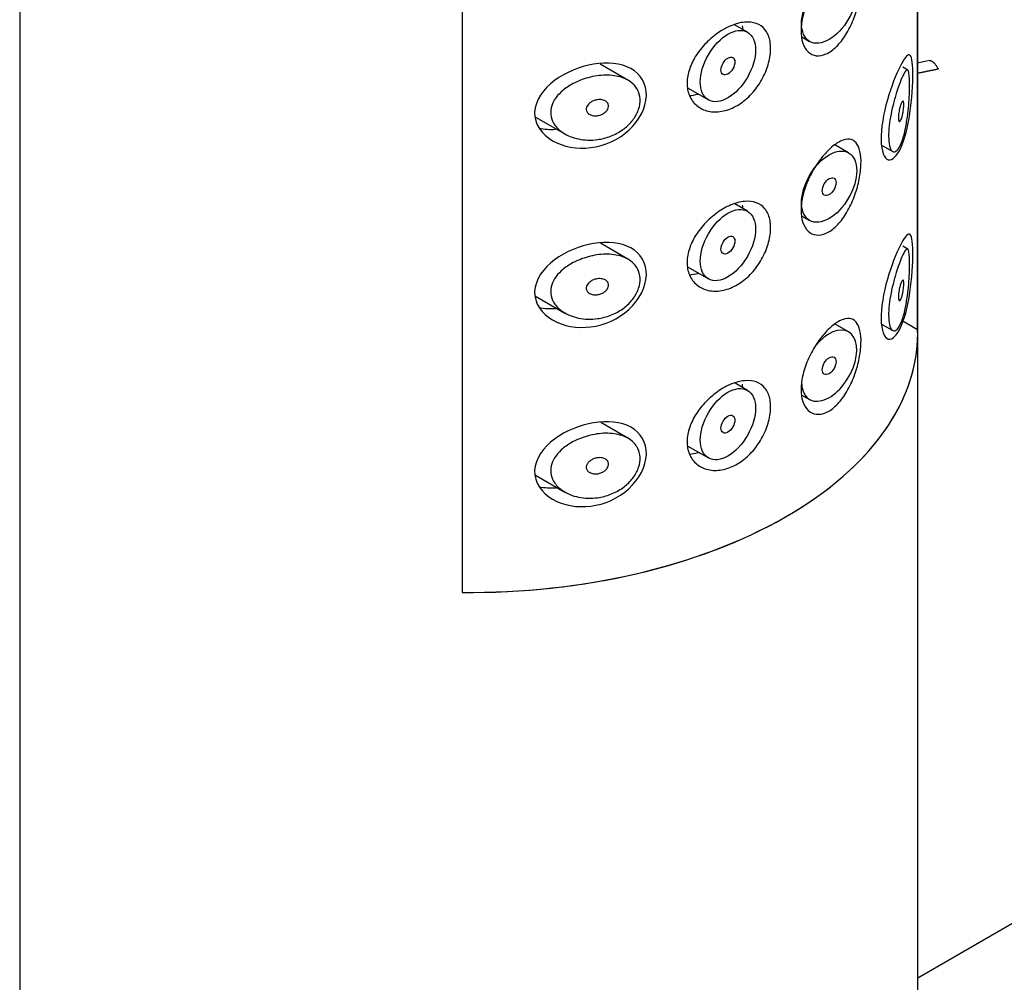
# Model space of a CAD drawing. Units: inches. Extents: x -478 to -29, y -14 to 516.
# Drawn here: x -148 to -122, y 138 to 162 of the extents above; entities that cross this region are included whole.
import ezdxf

# ---------------------------------------------------------------- set-up
doc = ezdxf.new("R2010")
doc.units = ezdxf.units.IN
for name, color, linetype in [('445018', 7, 'Continuous'), ('445019', 7, 'Continuous'), ('445021', 7, 'Continuous'), ('726056', 7, 'Continuous'), ('726073', 7, 'Continuous'), ('Default', 7, 'Continuous')]:
    doc.layers.add(name, color=color, linetype=linetype)

# ---------------------------------------------------------------- blocks, each defined once
blk = doc.blocks.new('SE7')
at = {"layer": '445018', "color": 7, "linetype": 'Continuous', "ltscale": 25.4}
for p, q in [((-147.711, 208.053), (-147.711, 61.084)), ((-124.712, 154.262), (-124.712, 201.424)), ((-136.379, 194.882), (-136.379, 147.525)), ((-125.105, 154.489), (-124.712, 154.262)), ((-124.711, 61.084), (-124.711, 154.164))]:
    blk.add_line(p, q, dxfattribs=at)
blk.add_ellipse((-136.211, 154.164), major_axis=(-11.5, 0), ratio=0.57735, start_param=1.556144, end_param=3.156245, dxfattribs=at)
at = {"layer": '445019', "color": 7, "linetype": 'Continuous', "ltscale": 25.4}
for p, q in [((-129.072, 161.871), (-129.403, 162.062)), ((-127.676, 161.75), (-127.479, 161.636)), ((-132.135, 160.646), (-132.847, 161.057)), ((-124.964, 160.902), (-125.092, 160.976)), ((-130.592, 160.439), (-130.072, 160.139)), ((-134.497, 159.7), (-133.745, 159.266)), ((-126.479, 158.783), (-126.831, 158.986)), ((-125.638, 158.982), (-125.352, 158.817)), ((-129.072, 157.286), (-129.396, 157.474)), ((-127.677, 157.165), (-127.479, 157.051)), ((-132.135, 156.061), (-132.838, 156.467)), ((-124.964, 156.317), (-125.088, 156.389)), ((-130.593, 155.855), (-130.072, 155.554)), ((-134.498, 155.116), (-133.745, 154.681)), ((-126.479, 154.198), (-126.826, 154.398)), ((-125.638, 154.397), (-125.352, 154.232)), ((-129.072, 152.701), (-129.39, 152.885)), ((-127.678, 152.581), (-127.479, 152.466)), ((-132.135, 151.476), (-132.829, 151.877)), ((-130.594, 151.27), (-130.072, 150.969)), ((-134.499, 150.531), (-133.745, 150.096))]:
    blk.add_line(p, q, dxfattribs=at)
for centre, major_axis in [((-126.979, 162.502), (0.5, 0.866)), ((-129.572, 161.005), (0.5, 0.866)), ((-129.572, 161.005), (-0.125, -0.217)), ((-126.979, 157.917), (0.5, 0.866)), ((-126.979, 157.917), (-0.125, -0.217)), ((-129.572, 156.42), (0.5, 0.866)), ((-129.572, 156.42), (-0.125, -0.217)), ((-126.979, 153.332), (-0.125, -0.217)), ((-129.572, 151.835), (0.5, 0.866)), ((-129.572, 151.835), (-0.125, -0.217))]:
    blk.add_ellipse(centre, major_axis=major_axis, ratio=0.57735, dxfattribs=at)
for start_param, end_param in [(2.356194, 6.283185), (0, 1.300089)]:
    blk.add_ellipse((-126.979, 153.332), major_axis=(0.5, 0.866), ratio=0.57735, start_param=start_param, end_param=end_param, dxfattribs=at)
for points, knots in [([(-125.133, 159.028), (-125.166, 158.948), (-125.203, 158.885), (-125.24, 158.848), (-125.277, 158.81), (-125.315, 158.797), (-125.348, 158.815), (-125.377, 158.83), (-125.404, 158.869), (-125.423, 158.93), (-125.439, 158.984), (-125.45, 159.056), (-125.454, 159.14), (-125.458, 159.218), (-125.456, 159.309), (-125.448, 159.404), (-125.44, 159.497), (-125.426, 159.598), (-125.408, 159.697), (-125.39, 159.8), (-125.368, 159.905), (-125.343, 160.003), (-125.317, 160.11), (-125.288, 160.213), (-125.259, 160.306), (-125.227, 160.409), (-125.194, 160.503), (-125.164, 160.583), (-125.13, 160.672), (-125.097, 160.746), (-125.069, 160.8), (-125.038, 160.859), (-125.011, 160.896), (-124.99, 160.905), (-124.972, 160.913), (-124.957, 160.902), (-124.946, 160.869), (-124.937, 160.842), (-124.93, 160.799), (-124.926, 160.742), (-124.921, 160.684), (-124.919, 160.609), (-124.919, 160.524), (-124.919, 160.449), (-124.922, 160.364), (-124.925, 160.277), (-124.929, 160.189), (-124.935, 160.098), (-124.942, 160.008), (-124.951, 159.905), (-124.962, 159.803), (-124.975, 159.705), (-124.99, 159.588), (-125.009, 159.476), (-125.031, 159.375), (-125.056, 159.256), (-125.086, 159.15), (-125.119, 159.063), (-125.124, 159.051), (-125.128, 159.039), (-125.133, 159.028)], [0, 0, 0, 0, 0.063306, 0.063306, 0.063306, 0.127077, 0.127077, 0.127077, 0.183393, 0.183393, 0.183393, 0.232592, 0.232592, 0.232592, 0.277984, 0.277984, 0.277984, 0.32248, 0.32248, 0.32248, 0.36841, 0.36841, 0.36841, 0.417891, 0.417891, 0.417891, 0.472919, 0.472919, 0.472919, 0.534865, 0.534865, 0.534865, 0.602789, 0.602789, 0.602789, 0.658456, 0.658456, 0.658456, 0.703486, 0.703486, 0.703486, 0.748925, 0.748925, 0.748925, 0.788572, 0.788572, 0.788572, 0.828067, 0.828067, 0.828067, 0.873128, 0.873128, 0.873128, 0.927397, 0.927397, 0.927397, 0.991454, 0.991454, 0.991454, 1, 1, 1, 1]), ([(-132.911, 159.123), (-133.076, 159.1), (-133.244, 159.105), (-133.4, 159.138), (-133.543, 159.168), (-133.68, 159.221), (-133.795, 159.297), (-133.877, 159.351), (-133.949, 159.417), (-134.003, 159.492), (-134.049, 159.556), (-134.083, 159.628), (-134.099, 159.703), (-134.116, 159.777), (-134.115, 159.857), (-134.098, 159.934), (-134.082, 160.007), (-134.052, 160.078), (-134.01, 160.145), (-133.965, 160.216), (-133.907, 160.283), (-133.841, 160.344), (-133.763, 160.415), (-133.673, 160.479), (-133.577, 160.533), (-133.461, 160.598), (-133.335, 160.651), (-133.206, 160.691), (-133.06, 160.735), (-132.907, 160.763), (-132.76, 160.77), (-132.612, 160.777), (-132.464, 160.764), (-132.333, 160.727), (-132.216, 160.694), (-132.109, 160.641), (-132.025, 160.569), (-131.953, 160.508), (-131.896, 160.43), (-131.861, 160.344), (-131.83, 160.267), (-131.816, 160.18), (-131.821, 160.092), (-131.825, 160.008), (-131.846, 159.92), (-131.882, 159.836), (-131.918, 159.751), (-131.969, 159.668), (-132.032, 159.592), (-132.098, 159.512), (-132.177, 159.439), (-132.264, 159.377), (-132.359, 159.309), (-132.465, 159.252), (-132.575, 159.209), (-132.683, 159.167), (-132.797, 159.138), (-132.911, 159.123)], [0, 0, 0, 0, 0.075018, 0.075018, 0.075018, 0.14397, 0.14397, 0.14397, 0.192945, 0.192945, 0.192945, 0.234391, 0.234391, 0.234391, 0.276038, 0.276038, 0.276038, 0.314788, 0.314788, 0.314788, 0.356303, 0.356303, 0.356303, 0.405301, 0.405301, 0.405301, 0.46433, 0.46433, 0.46433, 0.531629, 0.531629, 0.531629, 0.599805, 0.599805, 0.599805, 0.661148, 0.661148, 0.661148, 0.713958, 0.713958, 0.713958, 0.761014, 0.761014, 0.761014, 0.805616, 0.805616, 0.805616, 0.850376, 0.850376, 0.850376, 0.89749, 0.89749, 0.89749, 0.949034, 0.949034, 0.949034, 1, 1, 1, 1]), ([(-132.911, 160.143), (-132.87, 160.149), (-132.828, 160.148), (-132.789, 160.141), (-132.756, 160.134), (-132.724, 160.122), (-132.698, 160.105), (-132.679, 160.092), (-132.663, 160.076), (-132.651, 160.058), (-132.64, 160.039), (-132.632, 160.018), (-132.63, 159.996), (-132.627, 159.976), (-132.629, 159.955), (-132.636, 159.934), (-132.642, 159.914), (-132.651, 159.894), (-132.664, 159.875), (-132.678, 159.856), (-132.695, 159.837), (-132.714, 159.821), (-132.735, 159.803), (-132.76, 159.787), (-132.785, 159.774), (-132.814, 159.759), (-132.846, 159.748), (-132.878, 159.741), (-132.913, 159.733), (-132.949, 159.73), (-132.984, 159.732), (-133.021, 159.734), (-133.057, 159.742), (-133.088, 159.755), (-133.113, 159.765), (-133.135, 159.779), (-133.153, 159.797), (-133.171, 159.814), (-133.185, 159.835), (-133.193, 159.858), (-133.199, 159.878), (-133.201, 159.899), (-133.199, 159.921), (-133.196, 159.94), (-133.189, 159.96), (-133.18, 159.979), (-133.17, 159.998), (-133.156, 160.016), (-133.14, 160.033), (-133.122, 160.052), (-133.101, 160.068), (-133.078, 160.083), (-133.052, 160.099), (-133.023, 160.113), (-132.993, 160.123), (-132.967, 160.133), (-132.939, 160.139), (-132.911, 160.143)], [0, 0, 0, 0, 0.075358, 0.075358, 0.075358, 0.141595, 0.141595, 0.141595, 0.189839, 0.189839, 0.189839, 0.238369, 0.238369, 0.238369, 0.282442, 0.282442, 0.282442, 0.325243, 0.325243, 0.325243, 0.370446, 0.370446, 0.370446, 0.420874, 0.420874, 0.420874, 0.47839, 0.47839, 0.47839, 0.542958, 0.542958, 0.542958, 0.610987, 0.610987, 0.610987, 0.663971, 0.663971, 0.663971, 0.717474, 0.717474, 0.717474, 0.763235, 0.763235, 0.763235, 0.804657, 0.804657, 0.804657, 0.847201, 0.847201, 0.847201, 0.894817, 0.894817, 0.894817, 0.950072, 0.950072, 0.950072, 1, 1, 1, 1]), ([(-125.133, 160.049), (-125.123, 160.073), (-125.113, 160.09), (-125.104, 160.1), (-125.097, 160.108), (-125.089, 160.11), (-125.084, 160.105), (-125.079, 160.1), (-125.076, 160.092), (-125.073, 160.079), (-125.07, 160.066), (-125.069, 160.048), (-125.068, 160.028), (-125.068, 160.009), (-125.068, 159.987), (-125.069, 159.964), (-125.071, 159.942), (-125.073, 159.919), (-125.075, 159.896), (-125.078, 159.87), (-125.082, 159.845), (-125.086, 159.821), (-125.09, 159.793), (-125.096, 159.766), (-125.102, 159.742), (-125.108, 159.713), (-125.116, 159.688), (-125.123, 159.666), (-125.132, 159.641), (-125.141, 159.621), (-125.149, 159.607), (-125.158, 159.592), (-125.167, 159.584), (-125.175, 159.583), (-125.181, 159.583), (-125.187, 159.587), (-125.192, 159.596), (-125.196, 159.605), (-125.2, 159.62), (-125.202, 159.638), (-125.204, 159.655), (-125.204, 159.676), (-125.204, 159.699), (-125.203, 159.72), (-125.202, 159.743), (-125.199, 159.767), (-125.196, 159.791), (-125.193, 159.816), (-125.189, 159.84), (-125.184, 159.867), (-125.179, 159.893), (-125.173, 159.918), (-125.166, 159.945), (-125.159, 159.971), (-125.152, 159.994), (-125.146, 160.015), (-125.139, 160.033), (-125.133, 160.049)], [0, 0, 0, 0, 0.075273, 0.075273, 0.075273, 0.142814, 0.142814, 0.142814, 0.191277, 0.191277, 0.191277, 0.240123, 0.240123, 0.240123, 0.283276, 0.283276, 0.283276, 0.324663, 0.324663, 0.324663, 0.369044, 0.369044, 0.369044, 0.419786, 0.419786, 0.419786, 0.478703, 0.478703, 0.478703, 0.544694, 0.544694, 0.544694, 0.612447, 0.612447, 0.612447, 0.664563, 0.664563, 0.664563, 0.717083, 0.717083, 0.717083, 0.763363, 0.763363, 0.763363, 0.806214, 0.806214, 0.806214, 0.849774, 0.849774, 0.849774, 0.897274, 0.897274, 0.897274, 0.951098, 0.951098, 0.951098, 1, 1, 1, 1]), ([(-132.911, 154.538), (-133.076, 154.515), (-133.244, 154.52), (-133.4, 154.553), (-133.543, 154.583), (-133.68, 154.636), (-133.795, 154.712), (-133.877, 154.765), (-133.949, 154.832), (-134.003, 154.907), (-134.049, 154.971), (-134.083, 155.043), (-134.099, 155.117), (-134.116, 155.192), (-134.115, 155.272), (-134.098, 155.349), (-134.082, 155.421), (-134.052, 155.493), (-134.01, 155.56), (-133.965, 155.631), (-133.907, 155.698), (-133.841, 155.759), (-133.763, 155.83), (-133.673, 155.894), (-133.577, 155.948), (-133.461, 156.013), (-133.335, 156.066), (-133.206, 156.105), (-133.06, 156.15), (-132.907, 156.177), (-132.76, 156.185), (-132.612, 156.192), (-132.464, 156.179), (-132.333, 156.142), (-132.216, 156.109), (-132.109, 156.056), (-132.025, 155.984), (-131.953, 155.922), (-131.896, 155.845), (-131.861, 155.759), (-131.83, 155.682), (-131.816, 155.595), (-131.821, 155.507), (-131.825, 155.423), (-131.846, 155.335), (-131.882, 155.251), (-131.918, 155.166), (-131.969, 155.083), (-132.032, 155.007), (-132.098, 154.927), (-132.177, 154.854), (-132.264, 154.792), (-132.359, 154.723), (-132.465, 154.667), (-132.575, 154.624), (-132.683, 154.582), (-132.797, 154.553), (-132.911, 154.538)], [0, 0, 0, 0, 0.075018, 0.075018, 0.075018, 0.14397, 0.14397, 0.14397, 0.192945, 0.192945, 0.192945, 0.234391, 0.234391, 0.234391, 0.276038, 0.276038, 0.276038, 0.314788, 0.314788, 0.314788, 0.356303, 0.356303, 0.356303, 0.405301, 0.405301, 0.405301, 0.46433, 0.46433, 0.46433, 0.531629, 0.531629, 0.531629, 0.599805, 0.599805, 0.599805, 0.661148, 0.661148, 0.661148, 0.713958, 0.713958, 0.713958, 0.761014, 0.761014, 0.761014, 0.805616, 0.805616, 0.805616, 0.850376, 0.850376, 0.850376, 0.89749, 0.89749, 0.89749, 0.949034, 0.949034, 0.949034, 1, 1, 1, 1]), ([(-125.133, 154.443), (-125.166, 154.363), (-125.203, 154.3), (-125.24, 154.263), (-125.277, 154.225), (-125.315, 154.212), (-125.348, 154.229), (-125.377, 154.245), (-125.404, 154.284), (-125.423, 154.345), (-125.439, 154.399), (-125.45, 154.471), (-125.454, 154.555), (-125.458, 154.633), (-125.456, 154.724), (-125.448, 154.819), (-125.44, 154.912), (-125.426, 155.013), (-125.408, 155.112), (-125.39, 155.215), (-125.368, 155.319), (-125.343, 155.418), (-125.317, 155.525), (-125.288, 155.628), (-125.259, 155.721), (-125.227, 155.824), (-125.194, 155.918), (-125.164, 155.998), (-125.13, 156.087), (-125.097, 156.161), (-125.069, 156.215), (-125.038, 156.274), (-125.011, 156.311), (-124.99, 156.32), (-124.972, 156.328), (-124.957, 156.317), (-124.946, 156.284), (-124.937, 156.257), (-124.93, 156.214), (-124.926, 156.157), (-124.921, 156.099), (-124.919, 156.024), (-124.919, 155.939), (-124.919, 155.864), (-124.922, 155.779), (-124.925, 155.692), (-124.929, 155.604), (-124.935, 155.513), (-124.942, 155.423), (-124.951, 155.32), (-124.962, 155.218), (-124.975, 155.12), (-124.99, 155.003), (-125.009, 154.891), (-125.031, 154.79), (-125.056, 154.671), (-125.086, 154.564), (-125.119, 154.477), (-125.124, 154.466), (-125.128, 154.454), (-125.133, 154.443)], [0, 0, 0, 0, 0.063306, 0.063306, 0.063306, 0.127077, 0.127077, 0.127077, 0.183393, 0.183393, 0.183393, 0.232592, 0.232592, 0.232592, 0.277984, 0.277984, 0.277984, 0.32248, 0.32248, 0.32248, 0.36841, 0.36841, 0.36841, 0.417891, 0.417891, 0.417891, 0.472919, 0.472919, 0.472919, 0.534865, 0.534865, 0.534865, 0.602789, 0.602789, 0.602789, 0.658456, 0.658456, 0.658456, 0.703486, 0.703486, 0.703486, 0.748925, 0.748925, 0.748925, 0.788572, 0.788572, 0.788572, 0.828067, 0.828067, 0.828067, 0.873128, 0.873128, 0.873128, 0.927397, 0.927397, 0.927397, 0.991454, 0.991454, 0.991454, 1, 1, 1, 1]), ([(-132.911, 155.558), (-132.87, 155.564), (-132.828, 155.563), (-132.789, 155.556), (-132.756, 155.549), (-132.724, 155.537), (-132.698, 155.519), (-132.679, 155.507), (-132.663, 155.491), (-132.651, 155.472), (-132.64, 155.454), (-132.632, 155.433), (-132.63, 155.411), (-132.627, 155.391), (-132.629, 155.37), (-132.636, 155.349), (-132.642, 155.329), (-132.651, 155.309), (-132.664, 155.29), (-132.678, 155.27), (-132.695, 155.252), (-132.714, 155.236), (-132.735, 155.217), (-132.76, 155.202), (-132.785, 155.189), (-132.814, 155.174), (-132.846, 155.163), (-132.878, 155.156), (-132.913, 155.148), (-132.949, 155.145), (-132.984, 155.147), (-133.021, 155.149), (-133.057, 155.157), (-133.088, 155.17), (-133.113, 155.18), (-133.135, 155.194), (-133.153, 155.212), (-133.171, 155.229), (-133.185, 155.25), (-133.193, 155.273), (-133.199, 155.293), (-133.201, 155.314), (-133.199, 155.336), (-133.196, 155.355), (-133.189, 155.375), (-133.18, 155.394), (-133.17, 155.413), (-133.156, 155.431), (-133.14, 155.448), (-133.122, 155.466), (-133.101, 155.483), (-133.078, 155.498), (-133.052, 155.514), (-133.023, 155.528), (-132.993, 155.538), (-132.967, 155.548), (-132.939, 155.554), (-132.911, 155.558)], [0, 0, 0, 0, 0.075358, 0.075358, 0.075358, 0.141595, 0.141595, 0.141595, 0.189839, 0.189839, 0.189839, 0.238369, 0.238369, 0.238369, 0.282442, 0.282442, 0.282442, 0.325243, 0.325243, 0.325243, 0.370446, 0.370446, 0.370446, 0.420874, 0.420874, 0.420874, 0.47839, 0.47839, 0.47839, 0.542958, 0.542958, 0.542958, 0.610987, 0.610987, 0.610987, 0.663971, 0.663971, 0.663971, 0.717474, 0.717474, 0.717474, 0.763235, 0.763235, 0.763235, 0.804657, 0.804657, 0.804657, 0.847201, 0.847201, 0.847201, 0.894817, 0.894817, 0.894817, 0.950072, 0.950072, 0.950072, 1, 1, 1, 1]), ([(-125.133, 155.464), (-125.123, 155.488), (-125.113, 155.505), (-125.104, 155.515), (-125.097, 155.523), (-125.089, 155.525), (-125.084, 155.519), (-125.079, 155.515), (-125.076, 155.507), (-125.073, 155.494), (-125.07, 155.481), (-125.069, 155.463), (-125.068, 155.442), (-125.068, 155.424), (-125.068, 155.402), (-125.069, 155.379), (-125.071, 155.357), (-125.073, 155.334), (-125.075, 155.31), (-125.078, 155.285), (-125.082, 155.26), (-125.086, 155.236), (-125.09, 155.208), (-125.096, 155.181), (-125.102, 155.157), (-125.108, 155.128), (-125.116, 155.102), (-125.123, 155.081), (-125.132, 155.056), (-125.141, 155.036), (-125.149, 155.022), (-125.158, 155.007), (-125.167, 154.999), (-125.175, 154.998), (-125.181, 154.998), (-125.187, 155.002), (-125.192, 155.011), (-125.196, 155.02), (-125.2, 155.034), (-125.202, 155.053), (-125.204, 155.07), (-125.204, 155.091), (-125.204, 155.113), (-125.203, 155.135), (-125.202, 155.158), (-125.199, 155.182), (-125.196, 155.206), (-125.193, 155.231), (-125.189, 155.255), (-125.184, 155.282), (-125.179, 155.308), (-125.173, 155.332), (-125.166, 155.36), (-125.159, 155.386), (-125.152, 155.409), (-125.146, 155.43), (-125.139, 155.448), (-125.133, 155.464)], [0, 0, 0, 0, 0.075273, 0.075273, 0.075273, 0.142814, 0.142814, 0.142814, 0.191277, 0.191277, 0.191277, 0.240123, 0.240123, 0.240123, 0.283276, 0.283276, 0.283276, 0.324663, 0.324663, 0.324663, 0.369044, 0.369044, 0.369044, 0.419786, 0.419786, 0.419786, 0.478703, 0.478703, 0.478703, 0.544694, 0.544694, 0.544694, 0.612447, 0.612447, 0.612447, 0.664563, 0.664563, 0.664563, 0.717083, 0.717083, 0.717083, 0.763363, 0.763363, 0.763363, 0.806214, 0.806214, 0.806214, 0.849774, 0.849774, 0.849774, 0.897274, 0.897274, 0.897274, 0.951098, 0.951098, 0.951098, 1, 1, 1, 1]), ([(-132.911, 149.952), (-133.076, 149.93), (-133.244, 149.935), (-133.4, 149.968), (-133.543, 149.997), (-133.68, 150.051), (-133.795, 150.127), (-133.877, 150.18), (-133.949, 150.247), (-134.003, 150.322), (-134.049, 150.386), (-134.083, 150.458), (-134.099, 150.532), (-134.116, 150.607), (-134.115, 150.687), (-134.098, 150.764), (-134.082, 150.836), (-134.052, 150.908), (-134.01, 150.975), (-133.965, 151.046), (-133.907, 151.113), (-133.841, 151.174), (-133.763, 151.245), (-133.673, 151.309), (-133.577, 151.363), (-133.461, 151.428), (-133.335, 151.481), (-133.206, 151.52), (-133.06, 151.565), (-132.907, 151.592), (-132.76, 151.6), (-132.612, 151.607), (-132.464, 151.594), (-132.333, 151.557), (-132.216, 151.524), (-132.109, 151.471), (-132.025, 151.399), (-131.953, 151.337), (-131.896, 151.26), (-131.861, 151.174), (-131.83, 151.097), (-131.816, 151.01), (-131.821, 150.922), (-131.825, 150.838), (-131.846, 150.75), (-131.882, 150.666), (-131.918, 150.581), (-131.969, 150.498), (-132.032, 150.422), (-132.098, 150.342), (-132.177, 150.269), (-132.264, 150.207), (-132.359, 150.138), (-132.465, 150.082), (-132.575, 150.039), (-132.683, 149.997), (-132.797, 149.968), (-132.911, 149.952)], [0, 0, 0, 0, 0.075018, 0.075018, 0.075018, 0.14397, 0.14397, 0.14397, 0.192945, 0.192945, 0.192945, 0.234391, 0.234391, 0.234391, 0.276038, 0.276038, 0.276038, 0.314788, 0.314788, 0.314788, 0.356303, 0.356303, 0.356303, 0.405301, 0.405301, 0.405301, 0.46433, 0.46433, 0.46433, 0.531629, 0.531629, 0.531629, 0.599805, 0.599805, 0.599805, 0.661148, 0.661148, 0.661148, 0.713958, 0.713958, 0.713958, 0.761014, 0.761014, 0.761014, 0.805616, 0.805616, 0.805616, 0.850376, 0.850376, 0.850376, 0.89749, 0.89749, 0.89749, 0.949034, 0.949034, 0.949034, 1, 1, 1, 1]), ([(-132.911, 150.973), (-132.87, 150.979), (-132.828, 150.978), (-132.789, 150.971), (-132.756, 150.964), (-132.724, 150.952), (-132.698, 150.934), (-132.679, 150.922), (-132.663, 150.906), (-132.651, 150.887), (-132.64, 150.869), (-132.632, 150.848), (-132.63, 150.826), (-132.627, 150.806), (-132.629, 150.785), (-132.636, 150.764), (-132.642, 150.744), (-132.651, 150.724), (-132.664, 150.705), (-132.678, 150.685), (-132.695, 150.667), (-132.714, 150.651), (-132.735, 150.632), (-132.76, 150.617), (-132.785, 150.604), (-132.814, 150.589), (-132.846, 150.578), (-132.878, 150.571), (-132.913, 150.563), (-132.949, 150.56), (-132.984, 150.562), (-133.021, 150.564), (-133.057, 150.571), (-133.088, 150.585), (-133.113, 150.595), (-133.135, 150.609), (-133.153, 150.626), (-133.171, 150.644), (-133.185, 150.665), (-133.193, 150.688), (-133.199, 150.708), (-133.201, 150.729), (-133.199, 150.751), (-133.196, 150.77), (-133.189, 150.79), (-133.18, 150.808), (-133.17, 150.828), (-133.156, 150.846), (-133.14, 150.863), (-133.122, 150.881), (-133.101, 150.898), (-133.078, 150.913), (-133.052, 150.929), (-133.023, 150.943), (-132.993, 150.953), (-132.967, 150.963), (-132.939, 150.969), (-132.911, 150.973)], [0, 0, 0, 0, 0.075358, 0.075358, 0.075358, 0.141595, 0.141595, 0.141595, 0.189839, 0.189839, 0.189839, 0.238369, 0.238369, 0.238369, 0.282442, 0.282442, 0.282442, 0.325243, 0.325243, 0.325243, 0.370446, 0.370446, 0.370446, 0.420874, 0.420874, 0.420874, 0.47839, 0.47839, 0.47839, 0.542958, 0.542958, 0.542958, 0.610987, 0.610987, 0.610987, 0.663971, 0.663971, 0.663971, 0.717474, 0.717474, 0.717474, 0.763235, 0.763235, 0.763235, 0.804657, 0.804657, 0.804657, 0.847201, 0.847201, 0.847201, 0.894817, 0.894817, 0.894817, 0.950072, 0.950072, 0.950072, 1, 1, 1, 1])]:
    blk.add_open_spline(points, degree=3, knots=knots, dxfattribs=at)
at = {"layer": '445021', "color": 7, "linetype": 'Continuous', "ltscale": 25.4}
for p, q in [((-124.711, 154.164), (-124.711, 201.521)), ((-136.379, 194.882), (-136.379, 147.525))]:
    blk.add_line(p, q, dxfattribs=at)
blk.add_ellipse((-136.211, 154.164), major_axis=(-11.5, 0), ratio=0.57735, start_param=1.556144, end_param=3.141593, dxfattribs=at)
for points, knots in [([(-126.877, 163.549), (-126.789, 163.62), (-126.703, 163.671), (-126.624, 163.699), (-126.546, 163.726), (-126.474, 163.732), (-126.412, 163.713), (-126.35, 163.695), (-126.298, 163.652), (-126.258, 163.587), (-126.219, 163.524), (-126.191, 163.437), (-126.176, 163.334), (-126.161, 163.234), (-126.159, 163.117), (-126.168, 162.991), (-126.178, 162.868), (-126.199, 162.734), (-126.23, 162.6), (-126.262, 162.465), (-126.306, 162.326), (-126.358, 162.195), (-126.412, 162.059), (-126.477, 161.928), (-126.549, 161.813), (-126.622, 161.694), (-126.705, 161.588), (-126.791, 161.503), (-126.876, 161.419), (-126.967, 161.354), (-127.056, 161.315), (-127.143, 161.276), (-127.23, 161.261), (-127.309, 161.27), (-127.387, 161.28), (-127.459, 161.314), (-127.517, 161.368), (-127.576, 161.423), (-127.623, 161.5), (-127.654, 161.592), (-127.685, 161.685), (-127.7, 161.795), (-127.699, 161.914), (-127.698, 162.034), (-127.68, 162.165), (-127.647, 162.298), (-127.614, 162.431), (-127.564, 162.569), (-127.504, 162.701), (-127.444, 162.833), (-127.371, 162.962), (-127.293, 163.08), (-127.215, 163.197), (-127.129, 163.304), (-127.043, 163.395), (-126.988, 163.453), (-126.932, 163.505), (-126.877, 163.549)], [0, 0, 0, 0, 0.054994, 0.054994, 0.054994, 0.109962, 0.109962, 0.109962, 0.165244, 0.165244, 0.165244, 0.219581, 0.219581, 0.219581, 0.272022, 0.272022, 0.272022, 0.323329, 0.323329, 0.323329, 0.375256, 0.375256, 0.375256, 0.42893, 0.42893, 0.42893, 0.484005, 0.484005, 0.484005, 0.539135, 0.539135, 0.539135, 0.593366, 0.593366, 0.593366, 0.646788, 0.646788, 0.646788, 0.699931, 0.699931, 0.699931, 0.753105, 0.753105, 0.753105, 0.806332, 0.806332, 0.806332, 0.859559, 0.859559, 0.859559, 0.912732, 0.912732, 0.912732, 0.96587, 0.96587, 0.96587, 1, 1, 1, 1]), ([(-129.493, 162.039), (-129.374, 162.088), (-129.255, 162.119), (-129.146, 162.129), (-129.037, 162.139), (-128.934, 162.128), (-128.846, 162.096), (-128.758, 162.064), (-128.683, 162.01), (-128.625, 161.939), (-128.567, 161.868), (-128.525, 161.777), (-128.501, 161.674), (-128.477, 161.571), (-128.471, 161.452), (-128.483, 161.328), (-128.496, 161.204), (-128.527, 161.07), (-128.574, 160.939), (-128.621, 160.808), (-128.687, 160.676), (-128.765, 160.554), (-128.844, 160.432), (-128.938, 160.317), (-129.04, 160.219), (-129.143, 160.12), (-129.256, 160.036), (-129.372, 159.974), (-129.489, 159.91), (-129.612, 159.867), (-129.73, 159.846), (-129.85, 159.825), (-129.968, 159.827), (-130.076, 159.851), (-130.184, 159.875), (-130.285, 159.924), (-130.367, 159.991), (-130.448, 160.058), (-130.514, 160.146), (-130.556, 160.248), (-130.598, 160.346), (-130.619, 160.46), (-130.617, 160.578), (-130.616, 160.694), (-130.593, 160.817), (-130.551, 160.939), (-130.509, 161.061), (-130.447, 161.184), (-130.371, 161.299), (-130.292, 161.418), (-130.197, 161.532), (-130.094, 161.633), (-129.987, 161.737), (-129.869, 161.83), (-129.749, 161.906), (-129.664, 161.958), (-129.578, 162.004), (-129.493, 162.039)], [0, 0, 0, 0, 0.053707, 0.053707, 0.053707, 0.107448, 0.107448, 0.107448, 0.160736, 0.160736, 0.160736, 0.213878, 0.213878, 0.213878, 0.267078, 0.267078, 0.267078, 0.320316, 0.320316, 0.320316, 0.373538, 0.373538, 0.373538, 0.426695, 0.426695, 0.426695, 0.479871, 0.479871, 0.479871, 0.533459, 0.533459, 0.533459, 0.587939, 0.587939, 0.587939, 0.643185, 0.643185, 0.643185, 0.698042, 0.698042, 0.698042, 0.751182, 0.751182, 0.751182, 0.802716, 0.802716, 0.802716, 0.854224, 0.854224, 0.854224, 0.907221, 0.907221, 0.907221, 0.961916, 0.961916, 0.961916, 1, 1, 1, 1]), ([(-125.164, 160.991), (-125.062, 161.195), (-124.98, 161.303), (-124.869, 161.278), (-124.838, 161.128), (-124.833, 160.547), (-124.859, 160.148), (-124.964, 159.442), (-125.043, 159.13), (-125.241, 158.698), (-125.362, 158.577), (-125.567, 158.635), (-125.644, 158.822), (-125.654, 159.403), (-125.587, 159.791), (-125.389, 160.483), (-125.267, 160.787), (-125.164, 160.991)], [0, 0, 0, 0, 0.125, 0.125, 0.25, 0.25, 0.375, 0.375, 0.5, 0.5, 0.625, 0.625, 0.75, 0.75, 0.875, 0.875, 1, 1, 1, 1]), ([(-133.013, 161.05), (-132.659, 161.109), (-132.316, 161.08), (-131.802, 160.798), (-131.651, 160.541), (-131.669, 159.942), (-131.84, 159.609), (-132.377, 159.117), (-132.732, 158.962), (-133.432, 158.872), (-133.788, 158.935), (-134.337, 159.252), (-134.533, 159.523), (-134.511, 160.127), (-134.298, 160.421), (-133.722, 160.848), (-133.367, 160.991), (-133.013, 161.05)], [0, 0, 0, 0, 0.125, 0.125, 0.25, 0.25, 0.375, 0.375, 0.5, 0.5, 0.625, 0.625, 0.75, 0.75, 0.875, 0.875, 1, 1, 1, 1]), ([(-130.563, 160.25), (-130.489, 160.254), (-130.412, 160.266), (-130.335, 160.288), (-130.334, 160.288), (-130.333, 160.288), (-130.332, 160.289)], [0.45018609, 0.45018609, 0.45018609, 0.45018609, 0.48416384, 0.48416384, 0.48416384, 0.48467042, 0.48467042, 0.48467042, 0.48467042]), ([(-126.877, 158.959), (-126.789, 159.029), (-126.703, 159.08), (-126.624, 159.108), (-126.546, 159.136), (-126.474, 159.141), (-126.412, 159.123), (-126.35, 159.104), (-126.298, 159.061), (-126.258, 158.997), (-126.219, 158.933), (-126.191, 158.847), (-126.176, 158.743), (-126.161, 158.644), (-126.159, 158.526), (-126.168, 158.401), (-126.178, 158.278), (-126.199, 158.144), (-126.23, 158.01), (-126.262, 157.874), (-126.306, 157.736), (-126.358, 157.604), (-126.412, 157.469), (-126.477, 157.338), (-126.549, 157.222), (-126.622, 157.103), (-126.705, 156.997), (-126.791, 156.913), (-126.876, 156.828), (-126.967, 156.764), (-127.056, 156.724), (-127.143, 156.686), (-127.23, 156.67), (-127.309, 156.68), (-127.387, 156.689), (-127.459, 156.723), (-127.517, 156.778), (-127.576, 156.832), (-127.623, 156.909), (-127.654, 157.002), (-127.685, 157.094), (-127.7, 157.205), (-127.699, 157.324), (-127.698, 157.443), (-127.68, 157.575), (-127.647, 157.708), (-127.614, 157.84), (-127.564, 157.978), (-127.504, 158.11), (-127.444, 158.242), (-127.371, 158.372), (-127.293, 158.489), (-127.215, 158.606), (-127.129, 158.714), (-127.043, 158.804), (-126.988, 158.863), (-126.932, 158.915), (-126.877, 158.959)], [0, 0, 0, 0, 0.054994, 0.054994, 0.054994, 0.109962, 0.109962, 0.109962, 0.165244, 0.165244, 0.165244, 0.219581, 0.219581, 0.219581, 0.272022, 0.272022, 0.272022, 0.323329, 0.323329, 0.323329, 0.375256, 0.375256, 0.375256, 0.42893, 0.42893, 0.42893, 0.484005, 0.484005, 0.484005, 0.539135, 0.539135, 0.539135, 0.593366, 0.593366, 0.593366, 0.646788, 0.646788, 0.646788, 0.699931, 0.699931, 0.699931, 0.753105, 0.753105, 0.753105, 0.806332, 0.806332, 0.806332, 0.859559, 0.859559, 0.859559, 0.912732, 0.912732, 0.912732, 0.96587, 0.96587, 0.96587, 1, 1, 1, 1]), ([(-129.493, 157.448), (-129.374, 157.498), (-129.255, 157.529), (-129.146, 157.539), (-129.037, 157.549), (-128.934, 157.537), (-128.846, 157.505), (-128.758, 157.473), (-128.683, 157.42), (-128.625, 157.348), (-128.567, 157.277), (-128.525, 157.187), (-128.501, 157.084), (-128.477, 156.98), (-128.471, 156.862), (-128.483, 156.738), (-128.496, 156.613), (-128.527, 156.48), (-128.574, 156.349), (-128.621, 156.218), (-128.687, 156.085), (-128.765, 155.963), (-128.844, 155.841), (-128.938, 155.726), (-129.04, 155.628), (-129.143, 155.53), (-129.256, 155.446), (-129.372, 155.383), (-129.489, 155.32), (-129.612, 155.276), (-129.73, 155.255), (-129.85, 155.234), (-129.968, 155.236), (-130.076, 155.26), (-130.184, 155.285), (-130.285, 155.333), (-130.367, 155.401), (-130.448, 155.468), (-130.514, 155.556), (-130.556, 155.657), (-130.598, 155.755), (-130.619, 155.869), (-130.617, 155.988), (-130.616, 156.103), (-130.593, 156.227), (-130.551, 156.349), (-130.509, 156.47), (-130.447, 156.593), (-130.371, 156.709), (-130.292, 156.827), (-130.197, 156.941), (-130.094, 157.042), (-129.987, 157.146), (-129.869, 157.24), (-129.749, 157.315), (-129.664, 157.368), (-129.578, 157.413), (-129.493, 157.448)], [0, 0, 0, 0, 0.053707, 0.053707, 0.053707, 0.107448, 0.107448, 0.107448, 0.160736, 0.160736, 0.160736, 0.213878, 0.213878, 0.213878, 0.267078, 0.267078, 0.267078, 0.320316, 0.320316, 0.320316, 0.373538, 0.373538, 0.373538, 0.426695, 0.426695, 0.426695, 0.479871, 0.479871, 0.479871, 0.533459, 0.533459, 0.533459, 0.587939, 0.587939, 0.587939, 0.643185, 0.643185, 0.643185, 0.698042, 0.698042, 0.698042, 0.751182, 0.751182, 0.751182, 0.802716, 0.802716, 0.802716, 0.854224, 0.854224, 0.854224, 0.907221, 0.907221, 0.907221, 0.961916, 0.961916, 0.961916, 1, 1, 1, 1]), ([(-125.164, 156.401), (-125.062, 156.605), (-124.98, 156.712), (-124.869, 156.687), (-124.838, 156.537), (-124.833, 155.957), (-124.859, 155.558), (-124.964, 154.852), (-125.043, 154.54), (-125.241, 154.107), (-125.362, 153.987), (-125.567, 154.044), (-125.644, 154.231), (-125.654, 154.812), (-125.587, 155.2), (-125.389, 155.893), (-125.267, 156.196), (-125.164, 156.401)], [0, 0, 0, 0, 0.125, 0.125, 0.25, 0.25, 0.375, 0.375, 0.5, 0.5, 0.625, 0.625, 0.75, 0.75, 0.875, 0.875, 1, 1, 1, 1]), ([(-133.013, 156.46), (-132.659, 156.519), (-132.316, 156.489), (-131.802, 156.207), (-131.651, 155.95), (-131.669, 155.352), (-131.84, 155.018), (-132.377, 154.527), (-132.732, 154.371), (-133.432, 154.282), (-133.788, 154.344), (-134.337, 154.661), (-134.533, 154.932), (-134.511, 155.536), (-134.298, 155.83), (-133.722, 156.257), (-133.367, 156.4), (-133.013, 156.46)], [0, 0, 0, 0, 0.125, 0.125, 0.25, 0.25, 0.375, 0.375, 0.5, 0.5, 0.625, 0.625, 0.75, 0.75, 0.875, 0.875, 1, 1, 1, 1]), ([(-130.563, 155.66), (-130.489, 155.663), (-130.412, 155.676), (-130.335, 155.697), (-130.332, 155.698), (-130.329, 155.699), (-130.327, 155.7)], [0.45018609, 0.45018609, 0.45018609, 0.45018609, 0.48416384, 0.48416384, 0.48416384, 0.48544104, 0.48544104, 0.48544104, 0.48544104]), ([(-126.877, 154.368), (-126.789, 154.439), (-126.703, 154.49), (-126.624, 154.517), (-126.546, 154.545), (-126.474, 154.55), (-126.412, 154.532), (-126.35, 154.514), (-126.298, 154.471), (-126.258, 154.406), (-126.219, 154.343), (-126.191, 154.256), (-126.176, 154.153), (-126.161, 154.053), (-126.159, 153.936), (-126.168, 153.81), (-126.178, 153.687), (-126.199, 153.553), (-126.23, 153.419), (-126.262, 153.284), (-126.306, 153.145), (-126.358, 153.014), (-126.412, 152.878), (-126.477, 152.747), (-126.549, 152.631), (-126.622, 152.513), (-126.705, 152.407), (-126.791, 152.322), (-126.876, 152.238), (-126.967, 152.173), (-127.056, 152.134), (-127.143, 152.095), (-127.23, 152.08), (-127.309, 152.089), (-127.387, 152.099), (-127.459, 152.133), (-127.517, 152.187), (-127.576, 152.242), (-127.623, 152.319), (-127.654, 152.411), (-127.685, 152.503), (-127.7, 152.614), (-127.699, 152.733), (-127.698, 152.853), (-127.68, 152.984), (-127.647, 153.117), (-127.614, 153.25), (-127.564, 153.388), (-127.504, 153.52), (-127.444, 153.652), (-127.371, 153.781), (-127.293, 153.898), (-127.215, 154.016), (-127.129, 154.123), (-127.043, 154.214), (-126.988, 154.272), (-126.932, 154.324), (-126.877, 154.368)], [0, 0, 0, 0, 0.054994, 0.054994, 0.054994, 0.109962, 0.109962, 0.109962, 0.165244, 0.165244, 0.165244, 0.219581, 0.219581, 0.219581, 0.272022, 0.272022, 0.272022, 0.323329, 0.323329, 0.323329, 0.375256, 0.375256, 0.375256, 0.42893, 0.42893, 0.42893, 0.484005, 0.484005, 0.484005, 0.539135, 0.539135, 0.539135, 0.593366, 0.593366, 0.593366, 0.646788, 0.646788, 0.646788, 0.699931, 0.699931, 0.699931, 0.753105, 0.753105, 0.753105, 0.806332, 0.806332, 0.806332, 0.859559, 0.859559, 0.859559, 0.912732, 0.912732, 0.912732, 0.96587, 0.96587, 0.96587, 1, 1, 1, 1]), ([(-129.493, 152.858), (-129.374, 152.907), (-129.255, 152.938), (-129.146, 152.948), (-129.037, 152.958), (-128.934, 152.947), (-128.846, 152.915), (-128.758, 152.883), (-128.683, 152.829), (-128.625, 152.758), (-128.567, 152.687), (-128.525, 152.596), (-128.501, 152.493), (-128.477, 152.39), (-128.471, 152.271), (-128.483, 152.147), (-128.496, 152.023), (-128.527, 151.889), (-128.574, 151.758), (-128.621, 151.627), (-128.687, 151.495), (-128.765, 151.373), (-128.844, 151.251), (-128.938, 151.136), (-129.04, 151.038), (-129.143, 150.939), (-129.256, 150.855), (-129.372, 150.793), (-129.489, 150.729), (-129.612, 150.686), (-129.73, 150.665), (-129.85, 150.644), (-129.968, 150.646), (-130.076, 150.67), (-130.184, 150.694), (-130.285, 150.742), (-130.367, 150.81), (-130.448, 150.877), (-130.514, 150.965), (-130.556, 151.067), (-130.598, 151.165), (-130.619, 151.279), (-130.617, 151.397), (-130.616, 151.513), (-130.593, 151.636), (-130.551, 151.758), (-130.509, 151.88), (-130.447, 152.003), (-130.371, 152.118), (-130.292, 152.237), (-130.197, 152.351), (-130.094, 152.452), (-129.987, 152.556), (-129.869, 152.649), (-129.749, 152.725), (-129.664, 152.777), (-129.578, 152.822), (-129.493, 152.858)], [0, 0, 0, 0, 0.053707, 0.053707, 0.053707, 0.107448, 0.107448, 0.107448, 0.160736, 0.160736, 0.160736, 0.213878, 0.213878, 0.213878, 0.267078, 0.267078, 0.267078, 0.320316, 0.320316, 0.320316, 0.373538, 0.373538, 0.373538, 0.426695, 0.426695, 0.426695, 0.479871, 0.479871, 0.479871, 0.533459, 0.533459, 0.533459, 0.587939, 0.587939, 0.587939, 0.643185, 0.643185, 0.643185, 0.698042, 0.698042, 0.698042, 0.751182, 0.751182, 0.751182, 0.802716, 0.802716, 0.802716, 0.854224, 0.854224, 0.854224, 0.907221, 0.907221, 0.907221, 0.961916, 0.961916, 0.961916, 1, 1, 1, 1]), ([(-133.013, 151.869), (-132.659, 151.928), (-132.316, 151.899), (-131.802, 151.617), (-131.651, 151.36), (-131.669, 150.761), (-131.84, 150.427), (-132.377, 149.936), (-132.732, 149.78), (-133.432, 149.691), (-133.788, 149.754), (-134.337, 150.071), (-134.533, 150.342), (-134.511, 150.946), (-134.298, 151.24), (-133.722, 151.667), (-133.367, 151.81), (-133.013, 151.869)], [0, 0, 0, 0, 0.125, 0.125, 0.25, 0.25, 0.375, 0.375, 0.5, 0.5, 0.625, 0.625, 0.75, 0.75, 0.875, 0.875, 1, 1, 1, 1]), ([(-130.563, 151.069), (-130.489, 151.073), (-130.412, 151.085), (-130.335, 151.107), (-130.331, 151.108), (-130.326, 151.109), (-130.321, 151.111)], [0.45018609, 0.45018609, 0.45018609, 0.45018609, 0.48416384, 0.48416384, 0.48416384, 0.4862126, 0.4862126, 0.4862126, 0.4862126])]:
    blk.add_open_spline(points, degree=3, knots=knots, dxfattribs=at)
for points in [[(-129.189, 161.95), (-129.191, 161.979), (-129.195, 162.008), (-129.2, 162.036)], [(-134.404, 159.41), (-134.269, 159.387), (-134.129, 159.379), (-133.989, 159.386)], [(-129.189, 157.366), (-129.192, 157.393), (-129.195, 157.42), (-129.2, 157.446)], [(-134.404, 154.82), (-134.266, 154.796), (-134.124, 154.788), (-133.981, 154.796)], [(-129.19, 152.782), (-129.192, 152.807), (-129.196, 152.831), (-129.2, 152.855)], [(-134.404, 150.229), (-134.264, 150.205), (-134.118, 150.197), (-133.973, 150.206)]]:
    blk.add_open_spline(points, degree=3, dxfattribs=at)
at = {"layer": '726056', "color": 7, "linetype": 'Continuous', "ltscale": 25.4}
for points, degree in [([(-124.41, 161.144), (-124.514, 161.122), (-124.616, 161.1), (-124.715, 161.078)], 3), ([(-124.183, 160.926), (-124.46, 160.872), (-124.732, 160.813)], 2)]:
    blk.add_open_spline(points, degree=degree, dxfattribs=at)
blk.add_rational_spline([(-124.41, 161.144), (-124.344, 161.156), (-124.266, 161.077), (-124.183, 160.926)], [1.00727644756, 1.02521834958, 1.07634043799, 1.16064271277], degree=3, dxfattribs=at)
at = {"layer": '726073', "color": 7, "linetype": 'Continuous', "ltscale": 25.4}
blk.add_line((-124.711, 137.656), (-82.435, 162.064), dxfattribs=at)

msp = doc.modelspace()

# ---------------------------------------------------------------- block references
at = {"layer": 'Default'}
msp.add_blockref('SE7', (0, 0), dxfattribs=at)

doc.saveas('drawing.dxf')
